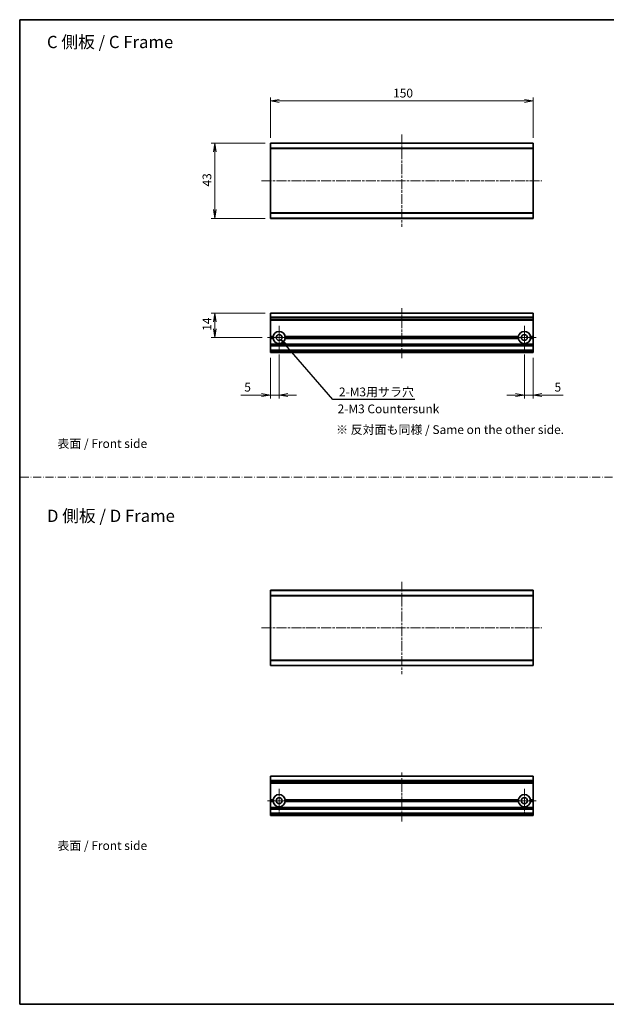
# Model space of a CAD drawing. Units: millimetres. Extents: x 0 to 6306, y 0 to 1124.
# Drawn here: x 2767 to 3102, y 0 to 562 of the extents above; entities that cross this region are included whole.
import ezdxf

# ---------------------------------------------------------------- set-up
doc = ezdxf.new("R2010")
doc.units = ezdxf.units.MM
doc.linetypes.add('CHAIN', pattern=[0.3543, 0.2362, -0.0295, 0.0591, -0.0295])
doc.linetypes.add('DASH_DOT', pattern=[0.37, 0.24, -0.06, 0.01, -0.06])
for name, color, linetype, lineweight in [('AM_5', 3, 'Continuous', 25), ('Border (ISO)', 7, 'Continuous', 35), ('Center Mark (ISO)', 131, 'Continuous', 18), ('Centerline (ISO)', 131, 'Continuous', 18), ('Dimension (ISO)', 7, 'Continuous', 18), ('Dimension (ISO) @ 1', 7, 'Continuous', 18), ('Sketch Geometry (ISO)', 7, 'Continuous', 18), ('Symbol (ISO)', 7, 'Continuous', 18), ('Visible (ISO)', 7, 'Continuous', 35), ('Visible Narrow (ISO)', 7, 'Continuous', 25)]:
    doc.layers.add(name, color=color, linetype=linetype, lineweight=lineweight)
doc.styles.add('ACISOTS', font='isocp.shx', dxfattribs={"height": 1, "bigfont": 'extfont.shx'})
doc.styles.add('Note Text (TK)', font='MS PGothic.ttf')
doc.dimstyles.new('Default - Method 1b (TK)', dxfattribs={"dimscale": 0.5, "dimtxt": 2.5, "dimasz": 2.5, "dimexe": 1, "dimexo": 1.5, "dimgap": 1, "dimtad": 1, "dimrnd": 1e-08, "dimdsep": 46, "dimtxsty": 'Note Text (TK)', "dimblk": 'OPEN', "dimcen": 0.09, "dimdle": 5, "dimclrd": 100, "dimclre": 100, "dimclrt": 7, "dimadec": 1, "dimazin": 1, "dimtfac": 1, "dimtmove": 0, "dimatfit": 3, "dimldrblk": 'OPEN', "dimfxl": 1, "dimtolj": 1, "dimlwd": -1, "dimlwe": -1, "dimarcsym": 0})

# ---------------------------------------------------------------- blocks, each defined once
blk = doc.blocks.new('図面枠 tk図枠')
at = {"layer": 'Border (ISO)'}
for p, q in [((14.5, 289), (405.5, 289)), ((14.5, 289), (14.5, 8)), ((14.5, 8), (405.5, 8))]:
    blk.add_line(p, q, dxfattribs=at)
blk = doc.blocks.new('_Open')
at = {"color": 0, "linetype": 'ByBlock', "lineweight": -2}
for p, q in [((-1, 0.17), (0, 0)), ((-1, -0.17), (0, 0)), ((0, 0), (-1, 0))]:
    blk.add_line(p, q, dxfattribs=at)
blk = doc.blocks.new('*D98')
at = {"layer": 'Defpoints', "color": 0}
for p in [(3060.11, 515.6), (2910.11, 491.6), (3060.11, 491.6)]:
    blk.add_point(p, dxfattribs=at)
at = {"layer": 'Dimension (ISO)', "color": 100}
for p, q in [((2910.11, 494.6), (2910.11, 517.6)), ((3060.11, 494.6), (3060.11, 517.6)), ((2915.11, 515.6), (3055.11, 515.6))]:
    blk.add_line(p, q, dxfattribs=at)
at = {"layer": 'Dimension (ISO)', "color": 100, "xscale": 5, "yscale": 5, "zscale": 5, "rotation": 180}
blk.add_blockref('_Open', (2910.11, 515.6), dxfattribs=at)
at = {"layer": 'Dimension (ISO)', "color": 100, "xscale": 5, "yscale": 5, "zscale": 5}
blk.add_blockref('_Open', (3060.11, 515.6), dxfattribs=at)
at = {"layer": 'Dimension (ISO)', "color": 7, "insert": (2980.17, 520.1), "char_height": 5, "attachment_point": 4, "style": 'Note Text (TK)'}
blk.add_mtext('\\A1;150', dxfattribs=at)
blk = doc.blocks.new('*D99')
at = {"layer": 'Defpoints', "color": 0}
for p in [(2910.11, 491.6), (2878.4, 448.6), (2910.11, 448.6)]:
    blk.add_point(p, dxfattribs=at)
at = {"layer": 'Dimension (ISO)', "color": 100}
for p, q in [((2907.11, 491.6), (2876.4, 491.6)), ((2878.4, 486.6), (2878.4, 453.6)), ((2907.11, 448.6), (2876.4, 448.6))]:
    blk.add_line(p, q, dxfattribs=at)
at = {"layer": 'Dimension (ISO)', "color": 100, "xscale": 5, "yscale": 5, "zscale": 5}
for p, rotation in [((2878.4, 491.6), 90), ((2878.4, 448.6), 270)]:
    blk.add_blockref('_Open', p, dxfattribs=dict(at, rotation=rotation))
at = {"layer": 'Dimension (ISO)', "color": 7, "insert": (2873.9, 466.77), "char_height": 5, "attachment_point": 4, "rotation": 90, "style": 'Note Text (TK)'}
blk.add_mtext('\\A1;43', dxfattribs=at)
blk = doc.blocks.new('*D95')
at = {"layer": 'Defpoints', "color": 0}
for p in [(2910.11, 394.58), (2878.4, 380.58), (2908.41, 380.58)]:
    blk.add_point(p, dxfattribs=at)
at = {"layer": 'Dimension (ISO)', "color": 100}
for p, q in [((2907.11, 394.58), (2876.4, 394.58)), ((2878.4, 389.58), (2878.4, 385.58)), ((2905.41, 380.58), (2876.4, 380.58))]:
    blk.add_line(p, q, dxfattribs=at)
at = {"layer": 'Dimension (ISO)', "color": 100, "xscale": 5, "yscale": 5, "zscale": 5}
for p, rotation in [((2878.4, 394.58), 90), ((2878.4, 380.58), 270)]:
    blk.add_blockref('_Open', p, dxfattribs=dict(at, rotation=rotation))
at = {"layer": 'Dimension (ISO)', "color": 7, "insert": (2873.9, 384.44), "char_height": 5, "attachment_point": 4, "rotation": 90, "style": 'Note Text (TK)'}
blk.add_mtext('\\A1;14', dxfattribs=at)
blk = doc.blocks.new('*D96')
at = {"layer": 'Defpoints', "color": 0}
for p in [(2910.11, 372.08), (2915.11, 373.88), (2915.11, 347.75)]:
    blk.add_point(p, dxfattribs=at)
at = {"layer": 'Dimension (ISO)', "color": 100}
for p, q in [((2910.11, 369.08), (2910.11, 345.75)), ((2915.11, 370.88), (2915.11, 345.75)), ((2905.11, 347.75), (2893.22, 347.75)), ((2915.11, 347.75), (2910.11, 347.75)), ((2920.11, 347.75), (2925.11, 347.75))]:
    blk.add_line(p, q, dxfattribs=at)
at = {"layer": 'Dimension (ISO)', "color": 100, "xscale": 5, "yscale": 5, "zscale": 5}
blk.add_blockref('_Open', (2910.11, 347.75), dxfattribs=at)
at = {"layer": 'Dimension (ISO)', "color": 100, "xscale": 5, "yscale": 5, "zscale": 5, "rotation": 180}
blk.add_blockref('_Open', (2915.11, 347.75), dxfattribs=at)
at = {"layer": 'Dimension (ISO)', "color": 7, "insert": (2895.22, 352.25), "char_height": 5, "attachment_point": 4, "style": 'Note Text (TK)'}
blk.add_mtext('\\A1;5', dxfattribs=at)
blk = doc.blocks.new('*D97')
at = {"layer": 'Defpoints', "color": 0}
for p in [(3055.11, 373.88), (3060.11, 372.08), (3055.11, 347.75)]:
    blk.add_point(p, dxfattribs=at)
at = {"layer": 'Dimension (ISO)', "color": 100}
for p, q in [((3055.11, 370.88), (3055.11, 345.75)), ((3060.11, 369.08), (3060.11, 345.75)), ((3050.11, 347.75), (3045.11, 347.75)), ((3055.11, 347.75), (3060.11, 347.75)), ((3065.11, 347.75), (3077.22, 347.75))]:
    blk.add_line(p, q, dxfattribs=at)
at = {"layer": 'Dimension (ISO)', "color": 100, "xscale": 5, "yscale": 5, "zscale": 5}
blk.add_blockref('_Open', (3055.11, 347.75), dxfattribs=at)
at = {"layer": 'Dimension (ISO)', "color": 100, "xscale": 5, "yscale": 5, "zscale": 5, "rotation": 180}
blk.add_blockref('_Open', (3060.11, 347.75), dxfattribs=at)
at = {"layer": 'Dimension (ISO)', "color": 7, "insert": (3072.32, 352.25), "char_height": 5, "attachment_point": 4, "style": 'Note Text (TK)'}
blk.add_mtext('\\A1;5', dxfattribs=at)
blk = doc.blocks.new('*S148')
at = {"layer": 'AM_5', "color": 3, "linetype": 'Continuous'}
for p, q in [((2918.52, 376.65), (2916.23, 379.29)), ((2918.87, 376.95), (2916.23, 379.29)), ((2916.23, 379.29), (2918.17, 376.35))]:
    blk.add_line(p, q, dxfattribs=at)
at = {"layer": 'AM_5', "color": 3}
for p, q in [((2945.74, 345.28), (2918.52, 376.65)), ((2992.51, 345.28), (2945.74, 345.28))]:
    blk.add_line(p, q, dxfattribs=at)
at = {"layer": 'AM_5', "color": 2, "insert": (2949.24, 347.03), "char_height": 3.5, "attachment_point": 7, "style": 'ACISOTS'}
blk.add_mtext('\\H5;\\A1;{\\fMS PGothic|b0|i0|c128|p50;\\C7;2-M3用サラ穴}', dxfattribs=at)

msp = doc.modelspace()

# ---------------------------------------------------------------- linework, layer by layer
at = {"layer": 'Center Mark (ISO)', "linetype": 'CHAIN', "ltscale": 7.44499}
for p, q in [((2915.1149, 387.2791), (2915.1149, 373.8791)), ((3055.1149, 387.2791), (3055.1149, 373.8791)), ((2921.8149, 380.5791), (2908.4149, 380.5791)), ((3061.8149, 380.5791), (3048.4149, 380.5791)), ((2915.1149, 122.929), (2915.1149, 109.529)), ((3055.1149, 122.929), (3055.1149, 109.529)), ((2921.8149, 116.229), (2908.4149, 116.229)), ((3061.8149, 116.229), (3048.4149, 116.229))]:
    msp.add_line(p, q, dxfattribs=at)
at = {"layer": 'Centerline (ISO)', "linetype": 'CHAIN', "ltscale": 23.990969}
for p, q in [((2985.1149, 496.4875), (2985.1149, 443.7034)), ((2905.1149, 470.0954), (3065.1149, 470.0954)), ((2985.1149, 368.8485), (2985.1149, 397.3255)), ((2985.1149, 241.2062), (2985.1149, 188.4221)), ((2905.1149, 214.8142), (3065.1149, 214.8142)), ((2985.1149, 104.3519), (2985.1149, 132.2697))]:
    msp.add_line(p, q, dxfattribs=at)
at = {"layer": 'Sketch Geometry (ISO)', "color": 4, "linetype": 'DASH_DOT', "lineweight": 18, "ltscale": 19.164619}
msp.add_line((2767.5639, 300.8186), (3547.5639, 300.8186), dxfattribs=at)
at = {"layer": 'Visible (ISO)'}
for p, q in [((2910.1149, 491.4875), (2910.1149, 491.5954)), ((3060.1149, 491.5954), (2910.1149, 491.5954)), ((2910.1149, 491.4875), (2910.1149, 488.6789)), ((3060.1149, 491.5954), (3060.1149, 491.4875)), ((3060.1149, 488.6789), (3060.1149, 491.4875)), ((2910.1149, 488.4868), (2910.1149, 488.6789)), ((2910.1149, 451.704), (2910.1149, 488.4868)), ((3060.1149, 488.6789), (3060.1149, 488.4868)), ((3060.1149, 488.4868), (3060.1149, 451.704)), ((2910.1149, 451.512), (2910.1149, 451.704)), ((2910.1149, 451.512), (2910.1149, 448.7034)), ((3060.1149, 451.704), (3060.1149, 451.512)), ((3060.1149, 448.7034), (3060.1149, 451.512)), ((2910.1149, 448.5954), (2910.1149, 448.7034)), ((2910.1149, 448.5954), (3060.1149, 448.5954)), ((3060.1149, 448.7034), (3060.1149, 448.5954)), ((2910.1149, 394.5096), (2910.1149, 394.5791)), ((3060.1149, 394.5791), (2910.1149, 394.5791)), ((2910.1149, 394.5096), (2910.1149, 392.169)), ((3060.1149, 394.5791), (3060.1149, 394.5096)), ((3060.1149, 392.169), (3060.1149, 394.5096)), ((2910.1149, 391.9386), (2910.1149, 392.169)), ((2910.1149, 390.8791), (2910.1149, 391.9386)), ((2910.1149, 390.5791), (2910.1149, 390.8791)), ((2910.1149, 390.5791), (3060.1149, 390.5791)), ((2910.1149, 381.0791), (2910.1149, 390.5791)), ((3060.1149, 392.169), (3060.1149, 391.9386)), ((3060.1149, 391.9386), (3060.1149, 390.8791)), ((3060.1149, 390.8791), (3060.1149, 390.5791)), ((3060.1149, 390.5791), (3060.1149, 381.0791)), ((2910.1149, 380.5791), (2910.1149, 381.0791)), ((2910.1149, 381.0791), (2911.6508, 381.0791)), ((2910.1149, 380.0791), (2910.1149, 380.5791)), ((2912.1149, 380.5791), (2910.1149, 380.5791)), ((2910.1149, 376.7034), (2910.1149, 380.0791)), ((2911.6508, 380.0791), (2910.1149, 380.0791)), ((2910.1149, 376.4912), (2910.1149, 376.7034)), ((3052.1149, 380.5791), (2918.1149, 380.5791)), ((2918.579, 381.0791), (3051.6508, 381.0791)), ((3051.6508, 380.0791), (2918.579, 380.0791)), ((3060.1149, 380.5791), (3058.1149, 380.5791)), ((3058.579, 381.0791), (3060.1149, 381.0791)), ((3060.1149, 380.0791), (3058.579, 380.0791)), ((3060.1149, 381.0791), (3060.1149, 380.5791)), ((3060.1149, 380.5791), (3060.1149, 380.0791)), ((3060.1149, 380.0791), (3060.1149, 376.7034)), ((3060.1149, 376.7034), (3060.1149, 376.4912)), ((2910.1149, 376.4912), (2910.1149, 376.167)), ((2910.1149, 376.0791), (2910.1149, 376.167)), ((2910.1149, 376.0791), (2910.1149, 375.7791)), ((2910.1149, 376.0791), (3060.1149, 376.0791)), ((2910.1149, 373.3791), (2910.1149, 375.7791)), ((2910.1149, 373.3791), (2910.1149, 373.0791)), ((2910.1149, 372.9912), (2910.1149, 373.0791)), ((3060.1149, 373.0791), (2910.1149, 373.0791)), ((2910.1149, 372.9912), (2910.1149, 372.667)), ((2910.1149, 372.4548), (2910.1149, 372.667)), ((2910.1149, 372.3791), (2910.1149, 372.4548)), ((2910.1149, 372.0791), (2910.1149, 372.3791)), ((2910.1149, 372.0791), (3060.1149, 372.0791)), ((3060.1149, 376.167), (3060.1149, 376.4912)), ((3060.1149, 376.167), (3060.1149, 376.0791)), ((3060.1149, 375.7791), (3060.1149, 376.0791)), ((3060.1149, 375.7791), (3060.1149, 373.3791)), ((3060.1149, 373.0791), (3060.1149, 373.3791)), ((3060.1149, 373.0791), (3060.1149, 372.9912)), ((3060.1149, 372.667), (3060.1149, 372.9912)), ((3060.1149, 372.667), (3060.1149, 372.4548)), ((3060.1149, 372.4548), (3060.1149, 372.3791)), ((3060.1149, 372.3791), (3060.1149, 372.0791)), ((2910.1149, 236.2062), (2910.1149, 236.3142)), ((3060.1149, 236.3142), (2910.1149, 236.3142)), ((2910.1149, 236.2062), (2910.1149, 233.3976)), ((3060.1149, 236.3142), (3060.1149, 236.2062)), ((3060.1149, 233.3976), (3060.1149, 236.2062)), ((2910.1149, 233.2055), (2910.1149, 233.3976)), ((2910.1149, 196.4228), (2910.1149, 233.2055)), ((3060.1149, 233.3976), (3060.1149, 233.2055)), ((3060.1149, 233.2055), (3060.1149, 196.4228)), ((2910.1149, 196.2307), (2910.1149, 196.4228)), ((2910.1149, 196.2307), (2910.1149, 193.4221)), ((2910.1149, 193.3142), (2910.1149, 193.4221)), ((2910.1149, 193.3142), (3060.1149, 193.3142)), ((3060.1149, 196.4228), (3060.1149, 196.2307)), ((3060.1149, 193.4221), (3060.1149, 196.2307)), ((3060.1149, 193.4221), (3060.1149, 193.3142)), ((2910.1149, 130.1595), (2910.1149, 130.229)), ((3060.1149, 130.229), (2910.1149, 130.229)), ((2910.1149, 130.1595), (2910.1149, 127.819)), ((3060.1149, 130.229), (3060.1149, 130.1595)), ((3060.1149, 127.819), (3060.1149, 130.1595)), ((2910.1149, 127.5885), (2910.1149, 127.819)), ((2910.1149, 126.529), (2910.1149, 127.5885)), ((2910.1149, 126.229), (2910.1149, 126.529)), ((2910.1149, 126.229), (3060.1149, 126.229)), ((2910.1149, 116.729), (2910.1149, 126.229)), ((3060.1149, 127.819), (3060.1149, 127.5885)), ((3060.1149, 127.5885), (3060.1149, 126.529)), ((3060.1149, 126.529), (3060.1149, 126.229)), ((3060.1149, 126.229), (3060.1149, 116.729)), ((2910.1149, 116.229), (2910.1149, 116.729)), ((2910.1149, 116.729), (2911.6508, 116.729)), ((2910.1149, 115.729), (2910.1149, 116.229)), ((2912.1149, 116.229), (2910.1149, 116.229)), ((2910.1149, 112.3533), (2910.1149, 115.729)), ((2911.6508, 115.729), (2910.1149, 115.729)), ((3052.1149, 116.229), (2918.1149, 116.229)), ((2918.579, 116.729), (3051.6508, 116.729)), ((3051.6508, 115.729), (2918.579, 115.729)), ((3060.1149, 116.229), (3058.1149, 116.229)), ((3058.579, 116.729), (3060.1149, 116.729)), ((3060.1149, 115.729), (3058.579, 115.729)), ((3060.1149, 116.729), (3060.1149, 116.229)), ((3060.1149, 116.229), (3060.1149, 115.729)), ((3060.1149, 115.729), (3060.1149, 112.3533)), ((2910.1149, 112.1411), (2910.1149, 112.3533)), ((2910.1149, 112.1411), (2910.1149, 111.8169)), ((2910.1149, 111.729), (2910.1149, 111.8169)), ((2910.1149, 111.729), (2910.1149, 111.429)), ((2910.1149, 111.729), (3060.1149, 111.729)), ((2910.1149, 109.029), (2910.1149, 111.429)), ((2910.1149, 109.029), (2910.1149, 108.729)), ((2910.1149, 108.6411), (2910.1149, 108.729)), ((3060.1149, 108.729), (2910.1149, 108.729)), ((2910.1149, 108.6411), (2910.1149, 108.3169)), ((2910.1149, 108.1047), (2910.1149, 108.3169)), ((2910.1149, 108.029), (2910.1149, 108.1047)), ((2910.1149, 107.729), (2910.1149, 108.029)), ((2910.1149, 107.729), (3060.1149, 107.729)), ((3060.1149, 112.3533), (3060.1149, 112.1411)), ((3060.1149, 111.8169), (3060.1149, 112.1411)), ((3060.1149, 111.8169), (3060.1149, 111.729)), ((3060.1149, 111.429), (3060.1149, 111.729)), ((3060.1149, 111.429), (3060.1149, 109.029)), ((3060.1149, 108.729), (3060.1149, 109.029)), ((3060.1149, 108.729), (3060.1149, 108.6411)), ((3060.1149, 108.3169), (3060.1149, 108.6411)), ((3060.1149, 108.3169), (3060.1149, 108.1047)), ((3060.1149, 108.1047), (3060.1149, 108.029)), ((3060.1149, 108.029), (3060.1149, 107.729))]:
    msp.add_line(p, q, dxfattribs=at)
for centre in [(2915.1149, 380.5791), (3055.1149, 380.5791), (2915.1149, 116.229), (3055.1149, 116.229)]:
    msp.add_circle(centre, 1.7, dxfattribs=at)
for centre, start, end in [((2915.1149, 380.5791), 8.213211, 171.786789), ((3055.1149, 380.5791), 8.213211, 171.786789), ((2915.1149, 380.5791), 188.213211, 351.786789), ((3055.1149, 380.5791), 188.213211, 351.786789), ((2915.1149, 116.229), 8.213211, 171.786789), ((3055.1149, 116.229), 8.213211, 171.786789), ((2915.1149, 116.229), 188.213211, 351.786789), ((3055.1149, 116.229), 188.213211, 351.786789)]:
    msp.add_arc(centre, 3.5, start, end, dxfattribs=at)
for points in [[(2912.1149, 380.5791), (2911.8828, 380.8111), (2911.6508, 381.0791)], [(2911.6508, 380.0791), (2911.8828, 380.347), (2912.1149, 380.5791)], [(2918.579, 381.0791), (2918.3469, 380.8111), (2918.1149, 380.5791)], [(2918.1149, 380.5791), (2918.3469, 380.347), (2918.579, 380.0791)], [(3052.1149, 380.5791), (3051.8828, 380.8111), (3051.6508, 381.0791)], [(3051.6508, 380.0791), (3051.8828, 380.347), (3052.1149, 380.5791)], [(3058.579, 381.0791), (3058.3469, 380.8111), (3058.1149, 380.5791)], [(3058.1149, 380.5791), (3058.3469, 380.347), (3058.579, 380.0791)], [(2912.1149, 116.229), (2911.8828, 116.4611), (2911.6508, 116.729)], [(2911.6508, 115.729), (2911.8828, 115.997), (2912.1149, 116.229)], [(2918.579, 116.729), (2918.3469, 116.4611), (2918.1149, 116.229)], [(2918.1149, 116.229), (2918.3469, 115.997), (2918.579, 115.729)], [(3052.1149, 116.229), (3051.8828, 116.4611), (3051.6508, 116.729)], [(3051.6508, 115.729), (3051.8828, 115.997), (3052.1149, 116.229)], [(3058.579, 116.729), (3058.3469, 116.4611), (3058.1149, 116.229)], [(3058.1149, 116.229), (3058.3469, 115.997), (3058.579, 115.729)]]:
    msp.add_open_spline(points, degree=2, dxfattribs=at)
at = {"layer": 'Visible Narrow (ISO)'}
for p, q in [((2910.1149, 491.4875), (3060.1149, 491.4875)), ((3060.1149, 488.6789), (2910.1149, 488.6789)), ((2910.1149, 488.4868), (3060.1149, 488.4868)), ((3060.1149, 451.704), (2910.1149, 451.704)), ((2910.1149, 451.512), (3060.1149, 451.512)), ((3060.1149, 448.7034), (2910.1149, 448.7034)), ((2910.1149, 394.5096), (3060.1149, 394.5096)), ((3060.1149, 392.169), (2910.1149, 392.169)), ((2910.1149, 391.9386), (3060.1149, 391.9386)), ((3060.1149, 390.8791), (2910.1149, 390.8791)), ((3060.1149, 376.7034), (2910.1149, 376.7034)), ((2910.1149, 376.4912), (3060.1149, 376.4912)), ((3060.1149, 376.167), (2910.1149, 376.167)), ((2910.1149, 375.7791), (3060.1149, 375.7791)), ((3060.1149, 373.3791), (2910.1149, 373.3791)), ((2910.1149, 372.9912), (3060.1149, 372.9912)), ((3060.1149, 372.667), (2910.1149, 372.667)), ((2910.1149, 372.4548), (3060.1149, 372.4548)), ((3060.1149, 372.3791), (2910.1149, 372.3791)), ((2910.1149, 236.2062), (3060.1149, 236.2062)), ((3060.1149, 233.3976), (2910.1149, 233.3976)), ((2910.1149, 233.2055), (3060.1149, 233.2055)), ((3060.1149, 196.4228), (2910.1149, 196.4228)), ((2910.1149, 196.2307), (3060.1149, 196.2307)), ((3060.1149, 193.4221), (2910.1149, 193.4221)), ((2910.1149, 130.1595), (3060.1149, 130.1595)), ((3060.1149, 127.819), (2910.1149, 127.819)), ((2910.1149, 127.5885), (3060.1149, 127.5885)), ((3060.1149, 126.529), (2910.1149, 126.529)), ((3060.1149, 112.3533), (2910.1149, 112.3533)), ((2910.1149, 112.1411), (3060.1149, 112.1411)), ((3060.1149, 111.8169), (2910.1149, 111.8169)), ((2910.1149, 111.429), (3060.1149, 111.429)), ((3060.1149, 109.029), (2910.1149, 109.029)), ((2910.1149, 108.6411), (3060.1149, 108.6411)), ((3060.1149, 108.3169), (2910.1149, 108.3169)), ((2910.1149, 108.1047), (3060.1149, 108.1047)), ((3060.1149, 108.029), (2910.1149, 108.029))]:
    msp.add_line(p, q, dxfattribs=at)

# ---------------------------------------------------------------- block references
at = {"xscale": 2, "yscale": 2, "zscale": 2}
msp.add_blockref('図面枠 tk図枠', (2738, -16), dxfattribs=at)
at = {"layer": 'AM_5'}
msp.add_blockref('*S148', (0, 0), dxfattribs=at)

# ---------------------------------------------------------------- texts
at = {"layer": 'Symbol (ISO)', "color": 7, "attachment_point": 4, "line_spacing_factor": 1.5, "style": 'Note Text (TK)'}
for s, insert, char_height in [('\\fMS PGothic|b0|i0;{\\H7.0000;C 側板 / C Frame}', (2782.5679, 549.2734), 7), ('\\fＭＳ Ｐゴシック|b0|i0;表面 / Front side', (2788.5158, 320.0461), 5), ('\\fMS PGothic|b0|i0;{\\H7.0000;D 側板 / D Frame}', (2782.5679, 278.813), 7), ('\\fＭＳ Ｐゴシック|b0|i0;表面 / Front side', (2788.5158, 90.5912), 5)]:
    msp.add_mtext(s, dxfattribs=dict(at, insert=insert, char_height=char_height))
at = {"layer": 'Symbol (ISO)', "color": 7, "char_height": 5, "attachment_point": 4, "line_spacing_factor": 1.5, "style": 'Note Text (TK)'}
for s, insert, width in [('\\fＭＳ Ｐゴシック|b0|i0;2-M3 Countersunk', (2948.4878, 339.8528), 58.684211), ('\\fＭＳ Ｐゴシック|b0|i0;※ 反対面も同様 / Same on the other side.', (2947.6007, 328.0121), 136.140356)]:
    msp.add_mtext(s, dxfattribs=dict(at, insert=insert, width=width))

# ---------------------------------------------------------------- dimensions: what is measured, and where the dimension line sits
at = {"layer": 'Dimension (ISO) @ 1', "color": 100}
for base, p1, p2, angle, override, picture, middle in [((3060.1149, 515.5954), (2910.1149, 491.5954), (3060.1149, 491.5954), 180, {"dimscale": 1, "dimtxt": 5, "dimasz": 5, "dimexe": 2, "dimexo": 3, "dimgap": 2, "dimtoh": 0, "dimdec": 2, "dimcen": 0.18, "dimtol": 0, "dimlim": 0, "dimtp": 0, "dimtm": 0, "dimtdec": 2, "dimtix": 0, "dimtofl": 0, "dimtmove": 0, "dimatfit": 1}, '*D98', (2985.1149, 515.5954)), ((2878.3965, 448.5954), (2910.1149, 491.5954), (2910.1149, 448.5954), 90, {"dimscale": 1, "dimtxt": 5, "dimasz": 5, "dimexe": 2, "dimexo": 3, "dimgap": 2, "dimtoh": 0, "dimdec": 2, "dimcen": 0.18, "dimtol": 0, "dimlim": 0, "dimtp": 0, "dimtm": 0, "dimtdec": 2, "dimtix": 0, "dimtofl": 0, "dimtmove": 0, "dimatfit": 1}, '*D99', (2878.3965, 470.0954)), ((2878.3965, 380.5791), (2910.1149, 394.5791), (2908.4149, 380.5791), 90, {"dimscale": 1, "dimtxt": 5, "dimasz": 5, "dimexe": 2, "dimexo": 3, "dimgap": 2, "dimtoh": 0, "dimdec": 2, "dimcen": 0.18, "dimtol": 0, "dimlim": 0, "dimtp": 0, "dimtm": 0, "dimtdec": 2, "dimtix": 0, "dimtofl": 1, "dimtmove": 0, "dimatfit": 1}, '*D95', (2878.3965, 387.5791)), ((2915.1149, 347.7486), (2910.1149, 372.0791), (2915.1149, 373.8791), 180, {"dimscale": 1, "dimtxt": 5, "dimasz": 5, "dimexe": 2, "dimexo": 3, "dimgap": 2, "dimtoh": 0, "dimdec": 2, "dimcen": 0.18, "dimtol": 0, "dimlim": 0, "dimtp": 0, "dimtm": 0, "dimtdec": 2, "dimtix": 0, "dimtofl": 1, "dimtmove": 0, "dimatfit": 1}, '*D96', (2896.666, 347.7486)), ((3055.1149, 347.7486), (3060.1149, 372.0791), (3055.1149, 373.8791), 180, {"dimscale": 1, "dimtxt": 5, "dimasz": 5, "dimexe": 2, "dimexo": 3, "dimgap": 2, "dimtoh": 0, "dimdec": 2, "dimcen": 0.18, "dimtol": 0, "dimlim": 0, "dimtp": 0, "dimtm": 0, "dimtdec": 2, "dimtix": 0, "dimtofl": 1, "dimtmove": 0, "dimatfit": 1}, '*D97', (3073.7692, 347.7486))]:
    dim = msp.add_linear_dim(base=base, p1=p1, p2=p2, angle=angle, dimstyle='Default - Method 1b (TK)', override=override, dxfattribs=at)
    dim.commit()
    dim.dimension.update_dxf_attribs({"geometry": picture, "text_midpoint": middle, "dimtype": 128})

doc.saveas('drawing.dxf')
